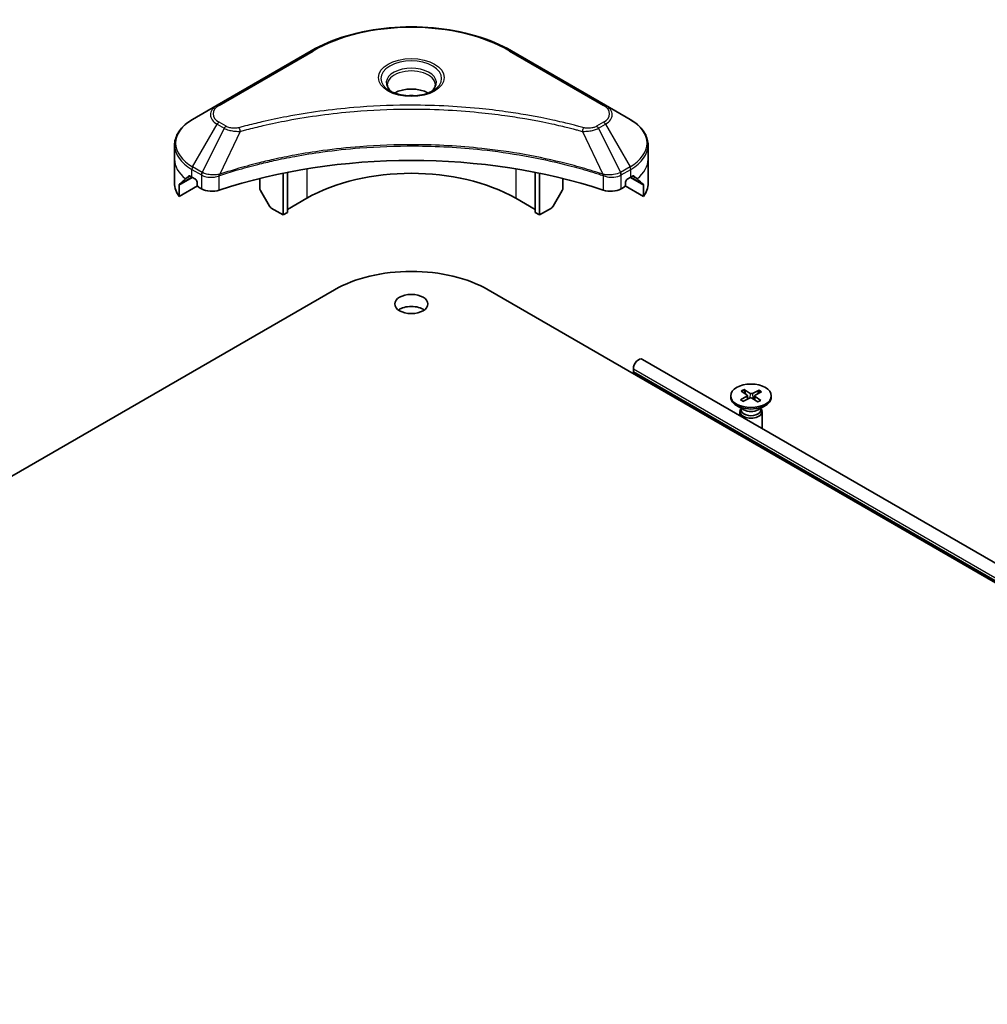
# Model space of a CAD drawing. Units: millimetres. Extents: x 65 to 11073, y 36 to 2003.
# Drawn here: x 1380 to 1511, y 639 to 772 of the extents above; entities that cross this region are included whole.
import ezdxf

# ---------------------------------------------------------------- set-up
doc = ezdxf.new("R2010")
doc.units = ezdxf.units.MM
doc.header["$LTSCALE"] = 4.5
doc.layers.add('Visible (ISO)', color=7, linetype='Continuous', lineweight=35)
doc.layers.add('Visible Narrow (ISO)', color=7, linetype='Continuous', lineweight=25)

msp = doc.modelspace()

# ---------------------------------------------------------------- linework, layer by layer
at = {"layer": 'Visible (ISO)'}
for p, q in [((1419.5744, 767.5534), (1406.8464, 760.2049)), ((1459.3795, 760.2049), (1446.6515, 767.5534)), ((1406.8464, 760.2049), (1403.518, 758.2832)), ((1462.7079, 758.2832), (1459.3795, 760.2049)), ((1401.0713, 752.9162), (1401.0713, 754.7884)), ((1465.1546, 752.9162), (1465.1546, 754.7884)), ((1401.0713, 749.6502), (1401.0713, 752.9162)), ((1465.1546, 749.6502), (1465.1546, 752.9162)), ((1415.7888, 745.3636), (1415.7888, 751.013)), ((1416.3545, 745.6902), (1416.3545, 751.1262)), ((1449.8714, 745.6902), (1449.8714, 751.1262)), ((1450.4371, 745.3636), (1450.4371, 751.013)), ((1403.4145, 750.4667), (1403.9094, 750.181)), ((1404.1216, 749.8135), (1404.1216, 749.4869)), ((1412.6069, 750.2951), (1412.6069, 749.0029)), ((1453.619, 750.2951), (1453.619, 749.0029)), ((1462.1043, 749.4869), (1462.1043, 749.8135)), ((1462.3165, 750.181), (1462.8114, 750.4667)), ((1401.706, 747.8473), (1401.706, 749.3916)), ((1404.1837, 749.2779), (1401.706, 747.8473)), ((1404.3337, 749.1195), (1404.7201, 748.8965)), ((1413.9175, 746.5636), (1412.7104, 748.6544)), ((1453.5155, 748.6544), (1452.3084, 746.5636)), ((1461.5058, 748.8965), (1461.8922, 749.1195)), ((1464.5199, 747.8473), (1462.0422, 749.2779)), ((1464.5199, 749.3916), (1464.5199, 747.8473)), ((1418.9708, 747.609), (1416.3545, 746.0985)), ((1449.8714, 746.0985), (1447.2551, 747.609)), ((1415.7888, 745.3636), (1414.1675, 746.2997)), ((1416.3545, 745.6902), (1415.7888, 745.3636)), ((1450.4371, 745.3636), (1449.8714, 745.6902)), ((1452.0584, 746.2997), (1450.4371, 745.3636)), ((1255.354, 638.6111), (1422.7185, 735.2391)), ((1443.5074, 735.2391), (1575.5166, 659.0235)), ((1576.8234, 660.9098), (1464.3721, 725.8336)), ((1463.165, 724.1511), (1463.165, 724.5593)), ((1575.5607, 659.0903), (1463.2685, 723.9222)), ((1478.1429, 721.7363), (1478.9557, 721.2331)), ((1476.3249, 720.9068), (1476.3249, 720.7054)), ((1477.6382, 720.3687), (1478.5098, 720.838)), ((1477.7667, 721.5449), (1478.5293, 721.0161)), ((1477.9698, 720.1515), (1478.8857, 720.5918)), ((1478.3279, 721.1557), (1478.2013, 721.6503)), ((1478.5809, 720.941), (1478.6315, 720.4696)), ((1480.0069, 720.0774), (1479.194, 720.5806)), ((1480.18, 721.6621), (1479.2641, 721.2218)), ((1479.5689, 720.8887), (1479.5145, 720.3822)), ((1480.3831, 720.2688), (1479.6205, 720.7976)), ((1480.5116, 721.4449), (1479.64, 720.9756)), ((1480.1132, 721.5807), (1479.983, 721.1603)), ((1481.8249, 720.9068), (1481.8249, 720.7054)), ((1478.1227, 719.0098), (1477.1303, 719.5828)), ((1477.7283, 719.1356), (1477.6718, 719.0493)), ((1477.7283, 719.2376), (1477.7283, 718.9935)), ((1480.0271, 719.0098), (1481.0194, 719.5828)), ((1480.4215, 719.2376), (1480.4215, 718.9935)), ((1480.4215, 719.1356), (1480.478, 719.0493)), ((1477.5749, 718.7431), (1477.5749, 718.2109)), ((1480.5749, 718.7431), (1480.5749, 716.4789)), ((1477.5749, 715.6624), (1477.5749, 715.5702))]:
    msp.add_line(p, q, dxfattribs=at)
for centre, major_axis, ratio, start_param, end_param in [((1433.1129, 760.5096), (-3.25, 0), 0.57735027, 3.93687189, 5.48790607), ((1433.1129, 760.5096), (-1.75, 0), 0.57735027, 4.41498985, 5.00978811), ((1433.1129, 722.7059), (52, 0), 0.57735027, 1.04765332, 2.09393933), ((1409.0713, 754.2226), (-7.9882, -5.5845), 0.07779162, 5.61090462, 5.81849498), ((1409.0713, 754.2226), (-7.9882, -5.5845), 0.07779162, 5.51726778, 5.61090462), ((1409.0713, 753.7327), (8, 0), 0.57735027, 3.88203974, 3.92699082), ((1403.9094, 749.936), (-0.15, 0.2598), 0.57735027, 3.92699082, 5.49778714), ((1433.1129, 739.444), (-20, 0), 0.57735027, 3.92699082, 5.49778714), ((1462.3165, 749.936), (-0.15, -0.2598), 0.57735027, 3.92699082, 5.49778714), ((1457.1546, 753.7327), (8, 0), 0.57735027, 5.49778714, 5.54273822), ((1457.1546, 754.2226), (-7.9882, 5.5845), 0.07779162, 3.81387335, 3.90751018), ((1457.1546, 754.2226), (-7.9882, 5.5845), 0.07779162, 3.60628298, 3.81387335), ((1409.0713, 749.6502), (-8, 0), 0.57735027, 0, 0.40100139), ((1404.3337, 749.3645), (-0.15, 0.2598), 0.57735027, 0.78539816, 2.35619449), ((1406.1343, 749.713), (2, 0), 0.57735027, 3.92699082, 5.23553198), ((1412.9604, 748.7987), (-0.25, 0.433), 0.57735027, 0.78539816, 1.57079633), ((1453.2655, 748.7987), (-0.25, -0.433), 0.57735027, 1.57079633, 2.35619449), ((1460.0916, 749.713), (2, 0), 0.57735027, 4.18924598, 5.49778714), ((1461.8922, 749.3645), (-0.15, -0.2598), 0.57735027, 0.78539816, 2.35619449), ((1457.1546, 749.6502), (8, 0), 0.57735027, 5.88218392, 6.28318531), ((1414.1675, 746.708), (-0.25, 0.433), 0.57735027, 1.57079633, 2.35619449), ((1452.0584, 746.708), (-0.25, -0.433), 0.57735027, 0.78539816, 1.57079633), ((1433.1129, 729.2378), (14.7, 0), 0.57735027, 0.78539816, 2.35619449), ((1433.1129, 731.6873), (-2.25, 0), 0.57735027, 3.82126647, 5.60351149), ((1463.8721, 724.9676), (0.5, 0.866), 0.57735027, 0, 2.35619449), ((1463.5185, 724.3552), (-0.25, -0.433), 0.57735027, 5.49778714, 6.28318531), ((1479.0749, 720.7054), (2.75, 0), 0.57735027, 3.14159265, 6.28318531), ((1478.3564, 720.933), (0.2249, 0), 0.57735027, 5.4629299, 6.9774558), ((1479.0296, 720.492), (-0.2249, 0), 0.57735027, 3.89213358, 5.40665947), ((1479.1202, 721.3216), (0.2249, 0), 0.57735027, 3.89213358, 5.40665947), ((1479.7933, 720.8807), (-0.2249, 0), 0.57735027, 5.4629299, 6.9774558), ((1479.0749, 718.7431), (1.5, 0), 0.57735027, 2.78022553, 6.64455243), ((1479.0749, 718.9935), (1.3466, 0), 0.57735027, 3.14159265, 6.28318531), ((1479.0749, 719.5596), (-1.3466, 0), 0.57735027, 0.78539816, 2.35619449), ((1479.0749, 714.5001), (-1.5, 0), 0.57735027, 2.52364257, 2.60054771)]:
    msp.add_ellipse(centre, major_axis=major_axis, ratio=ratio, start_param=start_param, end_param=end_param, dxfattribs=at)
for centre, major_axis in [((1433.1129, 733.3203), (2.25, 0)), ((1479.0749, 720.9068), (-2.75, 0))]:
    msp.add_ellipse(centre, major_axis=major_axis, ratio=0.57735027, dxfattribs=at)
for points, knots in [([(1419.5744, 767.5534), (1421.0052, 768.3795), (1422.6529, 769.0697), (1426.2272, 770.1211), (1428.1532, 770.4821), (1432.1019, 770.8432), (1434.124, 770.8432), (1438.0727, 770.4821), (1439.9987, 770.1211), (1443.573, 769.0697), (1445.2207, 768.3795), (1446.6515, 767.5534)], [3.14159265, 3.14159265, 3.14159265, 3.14159265, 3.45575192, 3.45575192, 3.76991118, 3.76991118, 4.08407045, 4.08407045, 4.39822972, 4.39822972, 4.71238898, 4.71238898, 4.71238898, 4.71238898]), ([(1430.4871, 761.9992), (1430.4535, 762.0233), (1430.4211, 762.0476), (1430.2958, 762.1472), (1430.2145, 762.2243), (1430.0787, 762.3782), (1430.0242, 762.4549), (1429.9402, 762.6042), (1429.9106, 762.6766), (1429.872, 762.8172), (1429.8629, 762.8853), (1429.8629, 762.9533)], [1.676424822, 1.676424822, 1.676424822, 1.676424822, 1.727875959, 1.727875959, 1.884955592, 1.884955592, 2.042035225, 2.042035225, 2.199114858, 2.199114858, 2.35619449, 2.35619449, 2.35619449, 2.35619449]), ([(1430.2113, 762.1441), (1430.4879, 761.9844), (1430.8146, 761.8443), (1431.5392, 761.6229), (1431.9378, 761.5424), (1432.7657, 761.4533), (1433.1952, 761.4454), (1434.0367, 761.5045), (1434.4486, 761.5715), (1435.2079, 761.7707), (1435.5555, 761.9024), (1435.9095, 762.0851), (1435.9629, 762.1142), (1436.0146, 762.1441)], [4.71238898, 4.71238898, 4.71238898, 4.71238898, 5.01119213, 5.01119213, 5.31351931, 5.31351931, 5.61874121, 5.61874121, 5.92425149, 5.92425149, 6.22732827, 6.22732827, 6.28318531, 6.28318531, 6.28318531, 6.28318531]), ([(1436.3629, 762.9533), (1436.3629, 762.8853), (1436.3539, 762.8172), (1436.3153, 762.6766), (1436.2857, 762.6042), (1436.2017, 762.4549), (1436.1472, 762.3782), (1436.0114, 762.2243), (1435.9301, 762.1472), (1435.8048, 762.0476), (1435.7724, 762.0233), (1435.7388, 761.9992)], [5.497787144, 5.497787144, 5.497787144, 5.497787144, 5.654866776, 5.654866776, 5.811946409, 5.811946409, 5.969026042, 5.969026042, 6.126105675, 6.126105675, 6.177556812, 6.177556812, 6.177556812, 6.177556812]), ([(1403.518, 758.2832), (1403.2207, 758.1116), (1402.9444, 757.9251), (1402.4408, 757.5249), (1402.2134, 757.3111), (1401.8144, 756.859), (1401.6427, 756.6205), (1401.3626, 756.1229), (1401.2543, 755.8637), (1401.1086, 755.3324), (1401.0713, 755.0604), (1401.0713, 754.7884)], [3.141592654, 3.141592654, 3.141592654, 3.141592654, 3.298672286, 3.298672286, 3.455751919, 3.455751919, 3.612831552, 3.612831552, 3.769911184, 3.769911184, 3.926990817, 3.926990817, 3.926990817, 3.926990817]), ([(1465.1546, 754.7884), (1465.1546, 755.0604), (1465.1173, 755.3324), (1464.9716, 755.8637), (1464.8633, 756.1229), (1464.5832, 756.6205), (1464.4115, 756.859), (1464.0125, 757.3111), (1463.7851, 757.5249), (1463.2815, 757.9251), (1463.0052, 758.1116), (1462.7079, 758.2832)], [0.785398163, 0.785398163, 0.785398163, 0.785398163, 0.942477796, 0.942477796, 1.099557429, 1.099557429, 1.256637061, 1.256637061, 1.413716694, 1.413716694, 1.570796327, 1.570796327, 1.570796327, 1.570796327]), ([(1403.166, 750.6168), (1403.1405, 750.6329), (1403.1136, 750.644), (1403.0644, 750.651), (1403.0422, 750.6468), (1403.0205, 750.6343), (1403.0166, 750.6315), (1403.0127, 750.6283)], [0.1356732242, 0.1356732242, 0.1356732242, 0.1356732242, 0.1469944231, 0.1469944231, 0.158315622, 0.158315622, 0.1609890322, 0.1609890322, 0.1609890322, 0.1609890322]), ([(1463.2132, 750.6283), (1463.2093, 750.6315), (1463.2054, 750.6343), (1463.1837, 750.6468), (1463.1615, 750.651), (1463.1123, 750.644), (1463.0854, 750.6329), (1463.0599, 750.6168)], [0.1103900742, 0.1103900742, 0.1103900742, 0.1103900742, 0.1130634845, 0.1130634845, 0.1243846834, 0.1243846834, 0.1357058823, 0.1357058823, 0.1357058823, 0.1357058823]), ([(1401.7355, 749.5087), (1401.7274, 749.5009), (1401.7204, 749.4885), (1401.7091, 749.4506), (1401.706, 749.4223), (1401.706, 749.3916)], [-0.0201836507, -0.0201836507, -0.0201836507, -0.0201836507, -0.0112759257, -0.0112759257, 0, 0, 0, 0]), ([(1464.5199, 749.3916), (1464.5199, 749.4229), (1464.5167, 749.4515), (1464.5052, 749.489), (1464.4983, 749.501), (1464.4904, 749.5087)], [0.093260715, 0.093260715, 0.093260715, 0.093260715, 0.1047444472, 0.1047444472, 0.1134564756, 0.1134564756, 0.1134564756, 0.1134564756]), ([(1478.1429, 721.7363), (1478.1515, 721.7309), (1478.1616, 721.7221), (1478.1768, 721.7041), (1478.1848, 721.6917), (1478.1947, 721.6714), (1478.1987, 721.6604), (1478.2013, 721.6503)], [0.0151653677, 0.0151653677, 0.0151653677, 0.0151653677, 0.0189753085, 0.0189753085, 0.0227334537, 0.0227334537, 0.0257677238, 0.0257677238, 0.0257677238, 0.0257677238]), ([(1477.6382, 720.3687), (1477.6475, 720.3737), (1477.6586, 720.3771), (1477.6762, 720.3781), (1477.6859, 720.3759), (1477.6952, 720.3704), (1477.6976, 720.3686), (1477.6998, 720.3666)], [0.01516536768, 0.01516536768, 0.01516536768, 0.01516536768, 0.0189753085, 0.0189753085, 0.02273345371, 0.02273345371, 0.02400727187, 0.02400727187, 0.02400727187, 0.02400727187]), ([(1480.1132, 721.5807), (1480.1164, 721.5905), (1480.1211, 721.6012), (1480.1324, 721.6208), (1480.1416, 721.6325), (1480.1589, 721.6494), (1480.1703, 721.6574), (1480.18, 721.6621)], [0.0346183544, 0.0346183544, 0.0346183544, 0.0346183544, 0.0376526245, 0.0376526245, 0.0414107697, 0.0414107697, 0.0452207105, 0.0452207105, 0.0452207105, 0.0452207105]), ([(1478.0007, 720.1664), (1477.9826, 720.1755), (1477.9648, 720.1847), (1477.9235, 720.2072), (1477.9004, 720.2207), (1477.8557, 720.2482), (1477.8342, 720.2623), (1477.7928, 720.2912), (1477.773, 720.3059), (1477.7351, 720.3359), (1477.717, 720.3512), (1477.6998, 720.3667)], [6.147089182, 6.147089182, 6.147089182, 6.147089182, 6.191599187, 6.191599187, 6.252864259, 6.252864259, 6.314129332, 6.314129332, 6.375394404, 6.375394404, 6.436659477, 6.436659477, 6.436659477, 6.436659477]), ([(1480.3325, 720.2741), (1480.3118, 720.2597), (1480.2902, 720.2457), (1480.2454, 720.2183), (1480.2222, 720.2049), (1480.1743, 720.179), (1480.1496, 720.1664), (1480.0987, 720.1421), (1480.0726, 720.1303), (1480.0247, 720.1102), (1480.0032, 720.1015), (1479.9813, 720.0932)], [4.559171428, 4.559171428, 4.559171428, 4.559171428, 4.620341008, 4.620341008, 4.681510589, 4.681510589, 4.74268017, 4.74268017, 4.80384975, 4.80384975, 4.852105758, 4.852105758, 4.852105758, 4.852105758]), ([(1480.3325, 720.2741), (1480.3333, 720.2746), (1480.3341, 720.2751), (1480.3411, 720.2792), (1480.3496, 720.2807), (1480.3652, 720.2785), (1480.3749, 720.2744), (1480.3831, 720.2688)], [0.03718678029, 0.03718678029, 0.03718678029, 0.03718678029, 0.03765262447, 0.03765262447, 0.04141076968, 0.04141076968, 0.04522071051, 0.04522071051, 0.04522071051, 0.04522071051])]:
    msp.add_open_spline(points, degree=3, knots=knots, dxfattribs=at)
at = {"layer": 'Visible Narrow (ISO)'}
for p, q in [((1407.0964, 760.1801), (1419.8244, 767.5286)), ((1446.4015, 767.5286), (1459.1295, 760.1801)), ((1408.0419, 757.3539), (1407.0964, 757.8998)), ((1459.1295, 757.8998), (1458.184, 757.3539)), ((1403.518, 751.8708), (1406.8464, 757.6359)), ((1407.7919, 757.09), (1404.8127, 751.1233)), ((1406.8464, 757.6359), (1407.7919, 757.09)), ((1409.9673, 756.6672), (1407.1834, 750.8582)), ((1456.2586, 756.6672), (1459.0425, 750.8582)), ((1458.434, 757.09), (1459.3795, 757.6359)), ((1458.434, 757.09), (1461.4132, 751.1233)), ((1459.3795, 757.6359), (1462.7079, 751.8708)), ((1403.4145, 750.4667), (1403.4145, 751.5224)), ((1403.4145, 751.5224), (1404.7092, 750.7749)), ((1404.8127, 751.1233), (1403.518, 751.8708)), ((1418.9708, 751.5965), (1418.9708, 747.609)), ((1447.2551, 751.5965), (1447.2551, 747.609)), ((1462.7079, 751.8708), (1461.4132, 751.1233)), ((1461.5167, 750.7749), (1462.8114, 751.5224)), ((1462.8114, 750.4667), (1462.8114, 751.5224)), ((1401.706, 749.3916), (1403.4913, 750.4224)), ((1403.4046, 750.4724), (1401.7355, 749.5087)), ((1402.5508, 750.2403), (1403.1837, 750.6057)), ((1403.0127, 750.6283), (1403.0379, 750.6429)), ((1404.7201, 750.7685), (1404.7201, 748.8965)), ((1407.1335, 748.7127), (1407.1335, 750.6774)), ((1459.0924, 750.6774), (1459.0924, 748.7127)), ((1461.5058, 748.8965), (1461.5058, 750.7685)), ((1462.7346, 750.4224), (1464.5199, 749.3916)), ((1464.4904, 749.5087), (1462.8213, 750.4724)), ((1463.0422, 750.6057), (1463.6751, 750.2403)), ((1463.188, 750.6429), (1463.2132, 750.6283)), ((1463.165, 724.5593), (1575.8367, 659.5082)), ((1575.6415, 659.2127), (1463.165, 724.1511)), ((1478.5098, 720.838), (1478.5387, 720.425)), ((1478.9557, 721.2331), (1478.9082, 720.6013)), ((1479.2641, 721.2218), (1479.3108, 720.5083)), ((1479.6205, 720.7976), (1479.5842, 720.339))]:
    msp.add_line(p, q, dxfattribs=at)
for centre, major_axis, ratio, start_param, end_param in [((1433.1129, 759.8565), (18.7929, 0), 0.57735027, 0.78539816, 2.35619449), ((1419.8244, 767.1204), (-0.25, 0.433), 0.57735027, 5.49778714, 6.28318531), ((1446.4015, 767.1204), (0.25, 0.433), 0.57735027, 0, 0.78539816), ((1433.1129, 763.8194), (-4.1036, 0), 0.57735027, 2.35619449, 7.06858347), ((1433.1129, 763.242), (3.3964, 0), 0.57735027, 5.59811367, 10.10984959), ((1433.1129, 762.9533), (-3.25, 0), 0.57735027, 3.14159265, 6.28318531), ((1409.0713, 758.9204), (-3.1464, 0), 0.57735027, 5.49778714, 7.06858347), ((1409.0713, 759.04), (-2.7929, 0), 0.57735027, 5.49778714, 7.06858347), ((1407.0964, 759.7719), (-0.25, 0.433), 0.57735027, 5.49778714, 6.28318531), ((1459.1295, 759.7719), (0.25, 0.433), 0.57735027, 0, 0.78539816), ((1457.1546, 759.04), (2.7929, 0), 0.57735027, 5.49778714, 7.06858347), ((1457.1546, 758.9204), (3.1464, 0), 0.57735027, 5.49778714, 7.06858347), ((1409.0713, 755.077), (-7.8536, 0), 0.57735027, 5.49778714, 7.06858347), ((1407.0964, 757.4915), (-0.25, -0.433), 0.57735027, 3.92699082, 4.71238898), ((1459.1295, 757.4915), (0.25, -0.433), 0.57735027, 1.57079633, 2.35619449), ((1457.1546, 755.077), (7.8536, 0), 0.57735027, 5.49778714, 7.06858347), ((1408.0419, 756.9456), (-0.25, -0.433), 0.57735027, 3.92699082, 4.71238898), ((1409.7699, 756.7446), (0.1326, -0.4821), 0.35119009, 1.31403463, 2.47714191), ((1456.456, 756.7446), (-0.1326, -0.4821), 0.35119009, 3.8060434, 4.96915068), ((1458.184, 756.9456), (0.25, -0.433), 0.57735027, 1.57079633, 2.35619449), ((1409.0713, 754.7884), (-8, 0), 0.57735027, 0, 0.78539816), ((1457.1546, 754.7884), (8, 0), 0.57735027, 5.49778714, 6.28318531), ((1409.0713, 752.9162), (-8, 0), 0.57735027, 0, 0.61795008), ((1457.1546, 752.9162), (8, 0), 0.57735027, 5.66523522, 6.28318531), ((1403.768, 751.7265), (-0.25, -0.433), 0.57735027, 4.71238898, 5.49778714), ((1405.0627, 750.979), (0.25, 0.433), 0.57735027, 1.57079633, 2.35619449), ((1405.0736, 750.9727), (-0.2535, -0.431), 0.57192456, 4.71650889, 5.50242059), ((1461.1523, 750.9727), (-0.2535, 0.431), 0.57192456, 3.92235737, 4.70826907), ((1461.1632, 750.979), (0.25, -0.433), 0.57735027, 0.78539816, 1.57079633), ((1462.4579, 751.7265), (-0.25, 0.433), 0.57735027, 3.92699082, 4.71238898), ((1406.8837, 750.9275), (-0.2123, 0.4527), 0.32125202, 3.98495359, 4.38504572), ((1406.9492, 750.954), (0.1573, -0.4746), 0.40712817, 0.88674396, 1.23511653), ((1459.2767, 750.954), (0.1573, 0.4746), 0.40712817, 1.90647612, 2.25484869), ((1459.3422, 750.9275), (-0.2123, -0.4527), 0.32125202, 5.03973224, 5.43982437), ((1479.0749, 720.9068), (-1.7125, 0), 0.57735027, 5.28786466, 5.58172471), ((1479.0749, 720.9068), (1.7125, 0), 0.57735027, 3.71706833, 4.01092838), ((1479.0749, 720.8611), (1.6221, 0), 0.57735027, 2.13947546, 2.4183428), ((1479.0749, 720.8611), (1.6221, 0), 0.57735027, 0.60177808, 0.87613228), ((1479.0749, 720.9068), (-1.7125, 0), 0.57735027, 3.71706833, 4.01092838), ((1479.0749, 720.9068), (1.7125, 0), 0.57735027, 5.28786466, 5.58172471)]:
    msp.add_ellipse(centre, major_axis=major_axis, ratio=ratio, start_param=start_param, end_param=end_param, dxfattribs=at)
msp.add_ellipse((1433.1129, 763.9389), major_axis=(-4.4571, 0), ratio=0.57735027, dxfattribs=at)
for points, knots in [([(1456.456, 757.1529), (1456.3524, 757.1814), (1456.2487, 757.2097), (1456.0178, 757.2722), (1455.8906, 757.3063), (1455.5778, 757.3893), (1455.3919, 757.4379), (1454.9634, 757.5483), (1454.7204, 757.6096), (1454.1597, 757.7484), (1453.8415, 757.8251), (1453.1068, 757.9974), (1452.6895, 758.0918), (1451.7251, 758.302), (1451.1766, 758.4158), (1449.9571, 758.6561), (1449.2846, 758.7801), (1447.704, 759.0522), (1446.7929, 759.1942), (1444.6838, 759.4891), (1443.4819, 759.6324), (1440.7014, 759.9075), (1439.1178, 760.023), (1435.8417, 760.1775), (1434.1485, 760.2115), (1430.0661, 760.1829), (1427.678, 760.0748), (1422.2377, 759.6183), (1419.2013, 759.2073), (1415.1193, 758.4361), (1414.0026, 758.2014), (1412.1509, 757.772), (1411.4082, 757.5885), (1410.4625, 757.3404), (1410.2528, 757.2844), (1409.9524, 757.2029), (1409.8611, 757.1779), (1409.7699, 757.1529)], [0, 0, 0, 0, 0.0344265, 0.0344265, 0.07650467, 0.07650467, 0.1377084, 0.1377084, 0.21727325, 0.21727325, 0.32070756, 0.32070756, 0.45517217, 0.45517217, 0.62997615, 0.62997615, 0.8417425, 0.8417425, 1.12477817, 1.12477817, 1.49272454, 1.49272454, 1.97105483, 1.97105483, 2.47873595, 2.47873595, 3.19579554, 3.19579554, 4.127973, 4.127973, 4.4843018, 4.4843018, 4.72660511, 4.72660511, 4.79590965, 4.79590965, 4.82621249, 4.82621249, 4.82621249, 4.82621249]), ([(1409.9673, 756.6672), (1410.0586, 756.6916), (1410.1484, 756.7166), (1410.4464, 756.7971), (1410.6544, 756.8524), (1411.5922, 757.0974), (1412.3288, 757.2785), (1414.165, 757.7024), (1415.2723, 757.9341), (1419.3201, 758.6954), (1422.3307, 759.1011), (1427.7245, 759.5518), (1430.0922, 759.6585), (1434.1396, 759.6867), (1435.8184, 759.6532), (1439.0664, 759.5007), (1440.6365, 759.3867), (1443.3933, 759.1151), (1444.585, 758.9736), (1446.6762, 758.6825), (1447.5796, 758.5423), (1449.1469, 758.2737), (1449.8137, 758.1512), (1451.023, 757.9141), (1451.5668, 757.8018), (1452.5232, 757.5942), (1452.9371, 757.501), (1453.6656, 757.3309), (1453.9812, 757.2552), (1454.5372, 757.1182), (1454.7782, 757.0576), (1455.2032, 756.9486), (1455.3875, 756.9007), (1455.6977, 756.8187), (1455.8238, 756.785), (1456.0528, 756.7233), (1456.1549, 756.6949), (1456.2586, 756.6672)], [-4.82621249, -4.82621249, -4.82621249, -4.82621249, -4.79590965, -4.79590965, -4.72660511, -4.72660511, -4.4843018, -4.4843018, -4.127973, -4.127973, -3.19579554, -3.19579554, -2.47873595, -2.47873595, -1.97105483, -1.97105483, -1.49272454, -1.49272454, -1.12477817, -1.12477817, -0.8417425, -0.8417425, -0.62997615, -0.62997615, -0.45517217, -0.45517217, -0.32070756, -0.32070756, -0.21727325, -0.21727325, -0.1377084, -0.1377084, -0.07650467, -0.07650467, -0.0344265, -0.0344265, 0, 0, 0, 0]), ([(1407.7919, 757.09), (1407.9708, 756.9905), (1408.1789, 756.9058), (1408.6137, 756.7798), (1408.8365, 756.7351), (1409.2472, 756.6837), (1409.4314, 756.6706), (1409.7339, 756.6631), (1409.8512, 756.6636), (1409.9673, 756.6672)], [-0.187504168, -0.187504168, -0.187504168, -0.187504168, -0.125670471, -0.125670471, -0.069816928, -0.069816928, -0.026852665, -0.026852665, 0, 0, 0, 0]), ([(1409.7699, 757.1529), (1409.6891, 757.1306), (1409.604, 757.1135), (1409.3779, 757.0819), (1409.2336, 757.075), (1408.9047, 757.0858), (1408.721, 757.1116), (1408.361, 757.2016), (1408.1877, 757.2697), (1408.0419, 757.3539)], [0, 0, 0, 0, 0.026852665, 0.026852665, 0.069816928, 0.069816928, 0.125670471, 0.125670471, 0.187504168, 0.187504168, 0.187504168, 0.187504168]), ([(1456.2586, 756.6672), (1456.4635, 756.6607), (1456.6713, 756.6642), (1457.1396, 756.6972), (1457.3974, 756.7349), (1457.8218, 756.8358), (1457.9957, 756.891), (1458.254, 756.9971), (1458.3474, 757.0418), (1458.434, 757.09)], [-0.187502416, -0.187502416, -0.187502416, -0.187502416, -0.14010274, -0.14010274, -0.077834855, -0.077834855, -0.029936483, -0.029936483, 0, 0, 0, 0]), ([(1458.184, 757.3539), (1458.1134, 757.3132), (1458.0364, 757.2761), (1457.8228, 757.1911), (1457.678, 757.1499), (1457.3283, 757.0853), (1457.118, 757.0709), (1456.754, 757.0904), (1456.5987, 757.1136), (1456.456, 757.1529)], [0, 0, 0, 0, 0.029936483, 0.029936483, 0.077834855, 0.077834855, 0.14010274, 0.14010274, 0.187502416, 0.187502416, 0.187502416, 0.187502416]), ([(1459.0425, 750.8582), (1458.8384, 750.9256), (1458.6344, 750.9928), (1457.9327, 751.219), (1457.4316, 751.3743), (1455.9818, 751.8061), (1455.0225, 752.0707), (1450.399, 753.2467), (1446.5623, 753.9314), (1439.6239, 754.6791), (1436.5574, 754.8493), (1431.0401, 754.8724), (1428.59, 754.7825), (1424.4714, 754.4613), (1422.7911, 754.2812), (1419.8527, 753.8789), (1418.5866, 753.6759), (1416.3734, 753.2685), (1415.4201, 753.0751), (1413.7522, 752.7049), (1413.0333, 752.5345), (1411.8396, 752.2334), (1411.3609, 752.1076), (1410.3903, 751.8423), (1409.8985, 751.7023), (1409.0355, 751.4467), (1408.6626, 751.3329), (1408.1102, 751.1594), (1407.9289, 751.1017), (1407.5592, 750.9822), (1407.3714, 750.9203), (1407.1834, 750.8582)], [-5.47772979, -5.47772979, -5.47772979, -5.47772979, -5.40661912, -5.40661912, -5.23453446, -5.23453446, -4.91295092, -4.91295092, -3.70555522, -3.70555522, -2.7767893, -2.7767893, -2.03555087, -2.03555087, -1.51897368, -1.51897368, -1.12160661, -1.12160661, -0.81593963, -0.81593963, -0.58081118, -0.58081118, -0.42169471, -0.42169471, -0.2557943, -0.2557943, -0.12817861, -0.12817861, -0.06549657, -0.06549657, 0, 0, 0, 0]), ([(1407.1983, 750.7038), (1407.3858, 750.7659), (1407.574, 750.8273), (1407.9435, 750.9462), (1408.1248, 751.0038), (1408.6769, 751.1765), (1409.0497, 751.2897), (1409.9124, 751.5442), (1410.4039, 751.6835), (1411.3741, 751.9477), (1411.8525, 752.0729), (1413.0457, 752.3727), (1413.7643, 752.5423), (1415.4314, 752.9109), (1416.3841, 753.1034), (1418.5961, 753.509), (1419.8614, 753.711), (1422.798, 754.1116), (1424.4772, 754.2908), (1428.593, 754.6106), (1431.0415, 754.7001), (1436.5551, 754.6771), (1439.6195, 754.5076), (1446.5534, 753.7633), (1450.3879, 753.0817), (1455.0092, 751.911), (1455.9681, 751.6476), (1457.4173, 751.2177), (1457.9182, 751.063), (1458.6197, 750.8379), (1458.824, 750.7712), (1459.0276, 750.7038)], [0, 0, 0, 0, 0.06549657, 0.06549657, 0.12817861, 0.12817861, 0.2557943, 0.2557943, 0.42169471, 0.42169471, 0.58081118, 0.58081118, 0.81593963, 0.81593963, 1.12160661, 1.12160661, 1.51897368, 1.51897368, 2.03555087, 2.03555087, 2.7767893, 2.7767893, 3.70555522, 3.70555522, 4.91295092, 4.91295092, 5.23453446, 5.23453446, 5.40661912, 5.40661912, 5.47772979, 5.47772979, 5.47772979, 5.47772979]), ([(1404.8261, 751.1159), (1404.8239, 751.1171), (1404.8216, 751.1184), (1404.8172, 751.1209), (1404.815, 751.1221), (1404.8127, 751.1233)], [-0.00153668531, -0.00153668531, -0.00153668531, -0.00153668531, -0.00076834265, -0.00076834265, 0, 0, 0, 0]), ([(1407.0896, 750.8465), (1406.9718, 750.8245), (1406.8506, 750.8073), (1406.5328, 750.776), (1406.3343, 750.77), (1405.8862, 750.7896), (1405.6389, 750.8254), (1405.1944, 750.9417), (1404.9957, 751.0201), (1404.8261, 751.1159)], [0, 0, 0, 0, 0.029522231, 0.029522231, 0.076757801, 0.076757801, 0.138164041, 0.138164041, 0.196787795, 0.196787795, 0.196787795, 0.196787795]), ([(1461.3998, 751.1159), (1461.1474, 750.9733), (1460.8299, 750.87), (1460.2181, 750.7764), (1459.9352, 750.7654), (1459.4792, 750.7935), (1459.3044, 750.8151), (1459.1363, 750.8465)], [0, 0, 0, 0, 0.087259675, 0.087259675, 0.154661595, 0.154661595, 0.196787795, 0.196787795, 0.196787795, 0.196787795]), ([(1461.4132, 751.1233), (1461.4109, 751.1221), (1461.4087, 751.1209), (1461.4043, 751.1184), (1461.402, 751.1171), (1461.3998, 751.1159)], [-0.00153668531, -0.00153668531, -0.00153668531, -0.00153668531, -0.00076834266, -0.00076834266, -0.00000000001, -0.00000000001, -0.00000000001, -0.00000000001]), ([(1404.7092, 750.7749), (1404.711, 750.7738), (1404.7128, 750.7728), (1404.7164, 750.7707), (1404.7182, 750.7696), (1404.7201, 750.7685)], [0, 0, 0, 0, 0.00076834265, 0.00076834265, 0.00153668531, 0.00153668531, 0.00153668531, 0.00153668531]), ([(1404.7201, 750.7685), (1404.9043, 750.6607), (1405.1249, 750.5766), (1405.6173, 750.4667), (1405.8906, 750.4439), (1406.3723, 750.4683), (1406.5809, 750.5006), (1406.9019, 750.5871), (1407.021, 750.6285), (1407.1335, 750.6774)], [-0.196787795, -0.196787795, -0.196787795, -0.196787795, -0.138164041, -0.138164041, -0.076757801, -0.076757801, -0.029522231, -0.029522231, 0, 0, 0, 0]), ([(1407.1834, 750.8582), (1407.1673, 750.8573), (1407.1514, 750.8558), (1407.1202, 750.8518), (1407.1048, 750.8494), (1407.0896, 750.8465)], [-0.00758618406, -0.00758618406, -0.00758618406, -0.00758618406, -0.00379309206, -0.00379309206, -0.00000000006, -0.00000000006, -0.00000000006, -0.00000000006]), ([(1407.1335, 750.6774), (1407.1442, 750.6825), (1407.155, 750.6872), (1407.1766, 750.6961), (1407.1875, 750.7002), (1407.1983, 750.7038)], [0.00000000006, 0.00000000006, 0.00000000006, 0.00000000006, 0.00379309206, 0.00379309206, 0.00758618406, 0.00758618406, 0.00758618406, 0.00758618406]), ([(1459.0276, 750.7038), (1459.0384, 750.7002), (1459.0493, 750.6961), (1459.0709, 750.6872), (1459.0817, 750.6825), (1459.0924, 750.6774)], [0, 0, 0, 0, 0.003793092, 0.003793092, 0.007586184, 0.007586184, 0.007586184, 0.007586184]), ([(1459.1363, 750.8465), (1459.1211, 750.8494), (1459.1057, 750.8518), (1459.0745, 750.8558), (1459.0586, 750.8573), (1459.0425, 750.8582)], [-0.007586184, -0.007586184, -0.007586184, -0.007586184, -0.003793092, -0.003793092, 0, 0, 0, 0]), ([(1459.0924, 750.6774), (1459.2529, 750.6076), (1459.427, 750.5531), (1459.897, 750.4557), (1460.2034, 750.4395), (1460.8759, 750.501), (1461.2316, 750.608), (1461.5058, 750.7685)], [-0.196787795, -0.196787795, -0.196787795, -0.196787795, -0.154661595, -0.154661595, -0.087259675, -0.087259675, 0, 0, 0, 0]), ([(1461.5058, 750.7685), (1461.5077, 750.7696), (1461.5095, 750.7707), (1461.5131, 750.7728), (1461.5149, 750.7738), (1461.5167, 750.7749)], [0.00000000001, 0.00000000001, 0.00000000001, 0.00000000001, 0.00076834266, 0.00076834266, 0.00153668531, 0.00153668531, 0.00153668531, 0.00153668531])]:
    msp.add_open_spline(points, degree=3, knots=knots, dxfattribs=at)

doc.saveas('drawing.dxf')
